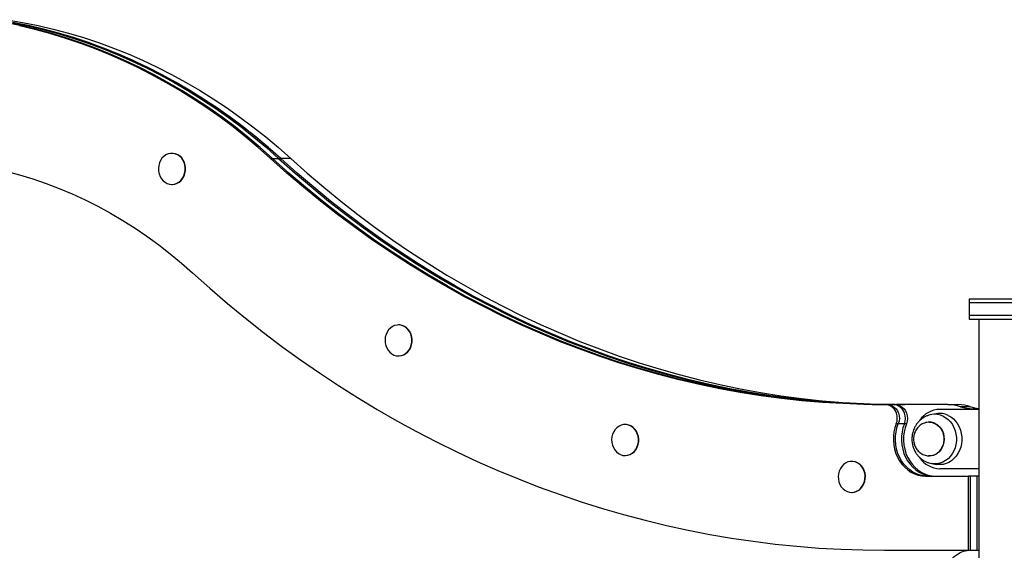
# Model space of a CAD drawing. Units: millimetres. Extents: x 179 to 945, y 331 to 522.
# Drawn here: x 399 to 472, y 383 to 423 of the extents above; entities that cross this region are included whole.
import ezdxf

# ---------------------------------------------------------------- set-up
doc = ezdxf.new("R2010")
doc.units = ezdxf.units.MM

msp = doc.modelspace()

# ---------------------------------------------------------------- linework, layer by layer
at = {"color": 7, "linetype": 'Continuous', "lineweight": 25}
for p, q in [((410.409, 412.807), (410.384, 412.807)), ((417.715, 412.424), (417.865, 412.424)), ((417.865, 412.424), (418.315, 412.424)), ((418.315, 412.424), (418.465, 412.424)), ((419.215, 412.424), (418.465, 412.424)), ((410.384, 410.507), (410.409, 410.507)), ((469.587, 402.014), (469.587, 401.714)), ((469.587, 402.014), (474.087, 402.014)), ((469.587, 401.714), (469.587, 400.814)), ((478.587, 401.714), (469.587, 401.714)), ((469.587, 400.814), (469.587, 400.514)), ((469.587, 400.814), (474.087, 400.814)), ((427.232, 400.08), (427.207, 400.08)), ((469.587, 400.514), (474.087, 400.514)), ((470.282, 400.514), (470.282, 330.624)), ((427.207, 397.78), (427.232, 397.78)), ((463.376, 394.164), (463.3, 394.164)), ((463.376, 394.164), (463.526, 394.164)), ((463.526, 394.164), (463.976, 394.164)), ((463.976, 394.164), (464.126, 394.164)), ((467.992, 394.164), (464.126, 394.164)), ((467.992, 394.164), (468.742, 394.164)), ((469.682, 394.014), (468.932, 394.014)), ((467.138, 393.493), (466.796, 393.432)), ((470.282, 393.814), (467.387, 393.814)), ((470.282, 393.864), (469.871, 393.864)), ((444.055, 392.689), (444.03, 392.689)), ((464.314, 392.751), (464.164, 392.751)), ((464.764, 392.751), (464.314, 392.751)), ((464.914, 392.751), (464.764, 392.751)), ((466.637, 392.864), (466.617, 392.864)), ((466.617, 392.864), (466.657, 392.864)), ((444.03, 390.389), (444.055, 390.389)), ((466.617, 390.364), (466.637, 390.364)), ((460.877, 389.958), (460.852, 389.958)), ((466.796, 389.797), (467.138, 389.736)), ((466.333, 388.864), (469.537, 388.864)), ((470.282, 389.414), (467.387, 389.414)), ((469.537, 383.364), (469.537, 388.864)), ((469.687, 388.864), (469.537, 388.864)), ((469.687, 383.364), (469.687, 388.864)), ((470.137, 388.864), (469.687, 388.864)), ((470.137, 388.864), (470.137, 383.364)), ((470.282, 388.864), (470.137, 388.864)), ((460.852, 387.658), (460.877, 387.658)), ((463.3, 383.364), (469.537, 383.364)), ((469.537, 383.364), (469.687, 383.364)), ((469.687, 383.364), (470.137, 383.364)), ((470.137, 383.364), (470.282, 383.364))]:
    msp.add_line(p, q, dxfattribs=at)
at = {"color": 7, "linetype": 'Continuous', "lineweight": 25, "flags": 128}
for points in [[(417.865, 412.424), (416.954, 413.231), (416.024, 414.011), (415.077, 414.762), (414.112, 415.483), (413.132, 416.175), (412.136, 416.836), (411.125, 417.467), (410.1, 418.066), (409.062, 418.634), (408.011, 419.17), (406.947, 419.673), (405.873, 420.144), (404.789, 420.581), (403.694, 420.985), (402.591, 421.356), (401.48, 421.693), (400.361, 421.995), (399.236, 422.263), (398.105, 422.497)], [(417.865, 412.424), (416.954, 413.231), (416.024, 414.011), (415.077, 414.762), (414.112, 415.483), (413.132, 416.175), (412.136, 416.836), (411.125, 417.467), (410.1, 418.066), (409.062, 418.634), (408.011, 419.17), (406.947, 419.673), (405.873, 420.144), (404.789, 420.581), (403.694, 420.985), (402.591, 421.356), (401.48, 421.693), (400.361, 421.995), (399.236, 422.263), (398.105, 422.497)], [(398.167, 422.719), (399.311, 422.524), (400.45, 422.293), (401.584, 422.027), (402.71, 421.727), (403.83, 421.391), (404.942, 421.022), (406.044, 420.618), (407.137, 420.18), (408.219, 419.709), (409.29, 419.204), (410.349, 418.667), (411.395, 418.097), (412.427, 417.495), (413.446, 416.862), (414.449, 416.197), (415.436, 415.502), (416.408, 414.776), (417.361, 414.021), (418.298, 413.237), (419.215, 412.424)], [(398.555, 422.497), (399.686, 422.263), (400.811, 421.995), (401.93, 421.693), (403.041, 421.356), (404.144, 420.985), (405.239, 420.581), (406.323, 420.144), (407.397, 419.673), (408.461, 419.17), (409.512, 418.634), (410.55, 418.066), (411.575, 417.467), (412.586, 416.836), (413.582, 416.175), (414.562, 415.483), (415.527, 414.762), (416.474, 414.011), (417.404, 413.231), (418.315, 412.424)], [(398.555, 422.497), (399.686, 422.263), (400.811, 421.995), (401.93, 421.693), (403.041, 421.356), (404.144, 420.985), (405.239, 420.581), (406.323, 420.144), (407.397, 419.673), (408.461, 419.17), (409.512, 418.634), (410.55, 418.066), (411.575, 417.467), (412.586, 416.836), (413.582, 416.175), (414.562, 415.483), (415.527, 414.762), (416.474, 414.011), (417.404, 413.231), (418.315, 412.424)], [(418.465, 412.424), (417.548, 413.237), (416.611, 414.021), (415.658, 414.776), (414.686, 415.502), (413.699, 416.197), (412.696, 416.862), (411.677, 417.495), (410.645, 418.097), (409.599, 418.667), (408.54, 419.204), (407.469, 419.709), (406.387, 420.18), (405.294, 420.618), (404.192, 421.022), (403.08, 421.391), (401.96, 421.727), (400.834, 422.027), (399.7, 422.293), (398.561, 422.524)], [(418.465, 412.424), (417.554, 413.231), (416.624, 414.011), (415.677, 414.762), (414.712, 415.483), (413.732, 416.175), (412.736, 416.836), (411.725, 417.467), (410.7, 418.066), (409.662, 418.634), (408.611, 419.17), (407.547, 419.673), (406.473, 420.144), (405.389, 420.581), (404.294, 420.985), (403.191, 421.356), (402.08, 421.693), (400.961, 421.995), (399.836, 422.263), (398.705, 422.497)], [(417.715, 412.424), (416.804, 413.231), (415.874, 414.011), (414.927, 414.762), (413.962, 415.483), (412.982, 416.175), (411.986, 416.836), (410.975, 417.467), (409.95, 418.066), (408.912, 418.634), (407.861, 419.17), (406.797, 419.673), (405.723, 420.144), (404.639, 420.581), (403.544, 420.985), (402.441, 421.356), (401.33, 421.693), (400.211, 421.995), (399.086, 422.263)], [(390.9, 412.364), (391.931, 412.346), (392.96, 412.292), (393.988, 412.202), (395.012, 412.076), (396.033, 411.914), (397.049, 411.716), (398.06, 411.483), (399.064, 411.214), (400.06, 410.911), (401.048, 410.572), (402.026, 410.2), (402.995, 409.793), (403.952, 409.352), (404.897, 408.878), (405.829, 408.371), (406.748, 407.831), (407.652, 407.26), (408.54, 406.657), (409.412, 406.024), (410.267, 405.36), (411.105, 404.666), (411.923, 403.944)], [(409.544, 412.274), (409.462, 412.091), (409.41, 411.894), (409.389, 411.689), (409.4, 411.484), (409.443, 411.283), (409.516, 411.095), (409.616, 410.925), (409.742, 410.779), (409.888, 410.66), (410.05, 410.574), (410.223, 410.522), (410.401, 410.507), (410.579, 410.529), (410.75, 410.588), (410.91, 410.68), (411.052, 410.804), (411.173, 410.956), (411.269, 411.129), (411.337, 411.32), (411.373, 411.522), (411.378, 411.728), (411.352, 411.932), (411.293, 412.127), (411.206, 412.307), (411.093, 412.466), (410.956, 412.599), (410.801, 412.702), (410.633, 412.771), (410.457, 412.804), (410.278, 412.801), (410.103, 412.76), (409.937, 412.685), (409.786, 412.576), (409.653, 412.438), (409.544, 412.274)], [(410.409, 410.507), (410.426, 410.507), (410.604, 410.529), (410.775, 410.588), (410.935, 410.68), (411.077, 410.804), (411.198, 410.956), (411.294, 411.129), (411.362, 411.32), (411.398, 411.522), (411.403, 411.728), (411.377, 411.932), (411.318, 412.127), (411.231, 412.307), (411.118, 412.466), (410.981, 412.599), (410.826, 412.702), (410.658, 412.771), (410.482, 412.804), (410.409, 412.807)], [(463.3, 394.164), (461.764, 394.183), (460.229, 394.239), (458.695, 394.331), (457.163, 394.46), (455.633, 394.627), (454.107, 394.83), (452.585, 395.07), (451.068, 395.346), (449.556, 395.659), (448.05, 396.009), (446.55, 396.394), (445.058, 396.816), (443.574, 397.273), (442.098, 397.767), (440.632, 398.295), (439.175, 398.859), (437.729, 399.458), (436.295, 400.091), (434.871, 400.759), (433.461, 401.461), (432.063, 402.197), (430.679, 402.967), (429.309, 403.769), (427.954, 404.605), (426.614, 405.473), (425.29, 406.373), (423.983, 407.304), (422.693, 408.267), (421.421, 409.261), (420.167, 410.286), (418.931, 411.34), (417.715, 412.424)], [(463.45, 394.164), (461.914, 394.183), (460.379, 394.239), (458.845, 394.331), (457.313, 394.46), (455.783, 394.627), (454.257, 394.83), (452.735, 395.07), (451.218, 395.346), (449.706, 395.659), (448.2, 396.009), (446.7, 396.394), (445.208, 396.816), (443.724, 397.273), (442.248, 397.767), (440.782, 398.295), (439.325, 398.859), (437.879, 399.458), (436.445, 400.091), (435.021, 400.759), (433.611, 401.461), (432.213, 402.197), (430.829, 402.967), (429.459, 403.769), (428.104, 404.605), (426.764, 405.473), (425.44, 406.373), (424.133, 407.304), (422.843, 408.267), (421.571, 409.261), (420.317, 410.286), (419.081, 411.34), (417.865, 412.424)], [(463.45, 394.164), (461.914, 394.183), (460.379, 394.239), (458.845, 394.331), (457.313, 394.46), (455.783, 394.627), (454.257, 394.83), (452.735, 395.07), (451.218, 395.346), (449.706, 395.659), (448.2, 396.009), (446.7, 396.394), (445.208, 396.816), (443.724, 397.273), (442.248, 397.767), (440.782, 398.295), (439.325, 398.859), (437.879, 399.458), (436.445, 400.091), (435.021, 400.759), (433.611, 401.461), (432.213, 402.197), (430.829, 402.967), (429.459, 403.769), (428.104, 404.605), (426.764, 405.473), (425.44, 406.373), (424.133, 407.304), (422.843, 408.267), (421.571, 409.261), (420.317, 410.286), (419.081, 411.34), (417.865, 412.424)], [(418.315, 412.424), (419.531, 411.34), (420.767, 410.286), (422.021, 409.261), (423.293, 408.267), (424.583, 407.304), (425.89, 406.373), (427.214, 405.473), (428.554, 404.605), (429.909, 403.769), (431.279, 402.967), (432.663, 402.197), (434.061, 401.461), (435.471, 400.759), (436.895, 400.091), (438.329, 399.458), (439.775, 398.859), (441.232, 398.295), (442.698, 397.767), (444.174, 397.273), (445.658, 396.816), (447.15, 396.394), (448.65, 396.009), (450.156, 395.659), (451.668, 395.346), (453.185, 395.07), (454.707, 394.83), (456.233, 394.627), (457.763, 394.46), (459.295, 394.331), (460.829, 394.239), (462.364, 394.183), (463.9, 394.164)], [(418.315, 412.424), (419.531, 411.34), (420.767, 410.286), (422.021, 409.261), (423.293, 408.267), (424.583, 407.304), (425.89, 406.373), (427.214, 405.473), (428.554, 404.605), (429.909, 403.769), (431.279, 402.967), (432.663, 402.197), (434.061, 401.461), (435.471, 400.759), (436.895, 400.091), (438.329, 399.458), (439.775, 398.859), (441.232, 398.295), (442.698, 397.767), (444.174, 397.273), (445.658, 396.816), (447.15, 396.394), (448.65, 396.009), (450.156, 395.659), (451.668, 395.346), (453.185, 395.07), (454.707, 394.83), (456.233, 394.627), (457.763, 394.46), (459.295, 394.331), (460.829, 394.239), (462.364, 394.183), (463.9, 394.164)], [(464.05, 394.164), (462.514, 394.183), (460.979, 394.239), (459.445, 394.331), (457.913, 394.46), (456.383, 394.627), (454.857, 394.83), (453.335, 395.07), (451.818, 395.346), (450.306, 395.659), (448.8, 396.009), (447.3, 396.394), (445.808, 396.816), (444.324, 397.273), (442.848, 397.767), (441.382, 398.295), (439.925, 398.859), (438.479, 399.458), (437.045, 400.091), (435.621, 400.759), (434.211, 401.461), (432.813, 402.197), (431.429, 402.967), (430.059, 403.769), (428.704, 404.605), (427.364, 405.473), (426.04, 406.373), (424.733, 407.304), (423.443, 408.267), (422.171, 409.261), (420.917, 410.286), (419.681, 411.34), (418.465, 412.424)], [(464.05, 394.164), (462.514, 394.183), (460.979, 394.239), (459.445, 394.331), (457.913, 394.46), (456.383, 394.627), (454.857, 394.83), (453.335, 395.07), (451.818, 395.346), (450.306, 395.659), (448.8, 396.009), (447.3, 396.394), (445.808, 396.816), (444.324, 397.273), (442.848, 397.767), (441.382, 398.295), (439.925, 398.859), (438.479, 399.458), (437.045, 400.091), (435.621, 400.759), (434.211, 401.461), (432.813, 402.197), (431.429, 402.967), (430.059, 403.769), (428.704, 404.605), (427.364, 405.473), (426.04, 406.373), (424.733, 407.304), (423.443, 408.267), (422.171, 409.261), (420.917, 410.286), (419.681, 411.34), (418.465, 412.424)], [(419.215, 412.424), (420.431, 411.34), (421.667, 410.286), (422.921, 409.261), (424.193, 408.267), (425.483, 407.304), (426.79, 406.373), (428.114, 405.473), (429.454, 404.605), (430.809, 403.769), (432.179, 402.967), (433.563, 402.197), (434.961, 401.461), (436.371, 400.759), (437.795, 400.091), (439.229, 399.458), (440.675, 398.859), (442.132, 398.295), (443.598, 397.767), (445.074, 397.273), (446.558, 396.816), (448.05, 396.394), (449.55, 396.009), (451.056, 395.659), (452.568, 395.346), (454.085, 395.07), (455.607, 394.83), (457.133, 394.627), (458.663, 394.46), (460.195, 394.331), (461.729, 394.239), (463.264, 394.183), (464.8, 394.164)], [(411.923, 403.944), (413.213, 402.793), (414.521, 401.672), (415.849, 400.581), (417.194, 399.52), (418.558, 398.489), (419.939, 397.49), (421.336, 396.523), (422.75, 395.587), (424.179, 394.683), (425.624, 393.813), (427.083, 392.975), (428.556, 392.17), (430.042, 391.399), (431.541, 390.661), (433.053, 389.958), (434.576, 389.289), (436.11, 388.655), (437.655, 388.056), (439.209, 387.492), (440.773, 386.964), (442.346, 386.47), (443.927, 386.013), (445.515, 385.592), (447.11, 385.206), (448.711, 384.857), (450.318, 384.545), (451.93, 384.269), (453.546, 384.029), (455.166, 383.826), (456.789, 383.66), (458.415, 383.531), (460.042, 383.438), (461.671, 383.383), (463.3, 383.364)], [(426.367, 399.547), (426.285, 399.364), (426.232, 399.167), (426.211, 398.962), (426.222, 398.756), (426.265, 398.556), (426.338, 398.368), (426.439, 398.198), (426.564, 398.051), (426.711, 397.933), (426.873, 397.847), (427.046, 397.795), (427.224, 397.78), (427.401, 397.802), (427.573, 397.86), (427.732, 397.953), (427.875, 398.077), (427.996, 398.228), (428.092, 398.402), (428.159, 398.593), (428.196, 398.795), (428.201, 399.001), (428.174, 399.205), (428.116, 399.4), (428.029, 399.58), (427.915, 399.739), (427.779, 399.872), (427.624, 399.974), (427.456, 400.043), (427.279, 400.077), (427.101, 400.073), (426.926, 400.033), (426.76, 399.957), (426.608, 399.849), (426.476, 399.71), (426.367, 399.547)], [(427.232, 397.78), (427.249, 397.78), (427.426, 397.802), (427.598, 397.86), (427.757, 397.953), (427.9, 398.077), (428.021, 398.228), (428.117, 398.402), (428.184, 398.593), (428.221, 398.795), (428.226, 399.001), (428.199, 399.205), (428.141, 399.4), (428.054, 399.58), (427.94, 399.739), (427.804, 399.872), (427.649, 399.974), (427.481, 400.043), (427.304, 400.077), (427.232, 400.08)], [(464.164, 392.751), (464.22, 392.94), (464.242, 393.138), (464.229, 393.337), (464.182, 393.529), (464.104, 393.706), (463.996, 393.862), (463.864, 393.99), (463.713, 394.086), (463.548, 394.145), (463.376, 394.164)], [(463.526, 394.164), (463.698, 394.145), (463.863, 394.086), (464.014, 393.99), (464.146, 393.862), (464.254, 393.706), (464.332, 393.529), (464.379, 393.337), (464.392, 393.138), (464.37, 392.94), (464.314, 392.751)], [(463.526, 394.164), (463.698, 394.145), (463.863, 394.086), (464.014, 393.99), (464.146, 393.862), (464.254, 393.706), (464.332, 393.529), (464.379, 393.337), (464.392, 393.138), (464.37, 392.94), (464.314, 392.751)], [(464.764, 392.751), (464.82, 392.94), (464.842, 393.138), (464.829, 393.337), (464.782, 393.529), (464.704, 393.706), (464.596, 393.862), (464.464, 393.99), (464.313, 394.086), (464.148, 394.145), (463.976, 394.164)], [(464.764, 392.751), (464.82, 392.94), (464.842, 393.138), (464.829, 393.337), (464.782, 393.529), (464.704, 393.706), (464.596, 393.862), (464.464, 393.99), (464.313, 394.086), (464.148, 394.145), (463.976, 394.164)], [(464.126, 394.164), (464.298, 394.145), (464.463, 394.086), (464.614, 393.99), (464.746, 393.862), (464.854, 393.706), (464.932, 393.529), (464.979, 393.337), (464.992, 393.138), (464.97, 392.94), (464.914, 392.751)], [(468.018, 393.37), (468.219, 393.254), (468.404, 393.108), (468.571, 392.934), (468.716, 392.736), (468.835, 392.517), (468.928, 392.281), (468.993, 392.032), (469.027, 391.776), (469.031, 391.516), (469.004, 391.259), (468.947, 391.008), (468.861, 390.769), (468.747, 390.545), (468.608, 390.341), (468.447, 390.161), (468.266, 390.008), (468.068, 389.885), (467.858, 389.794), (467.639, 389.737), (467.415, 389.715), (467.19, 389.728), (467.138, 389.736)], [(443.189, 392.156), (443.107, 391.973), (443.055, 391.776), (443.034, 391.571), (443.045, 391.365), (443.088, 391.165), (443.161, 390.977), (443.261, 390.807), (443.387, 390.66), (443.533, 390.542), (443.695, 390.455), (443.868, 390.404), (444.046, 390.389), (444.224, 390.411), (444.395, 390.469), (444.555, 390.562), (444.697, 390.686), (444.819, 390.837), (444.914, 391.011), (444.982, 391.202), (445.019, 391.404), (445.024, 391.61), (444.997, 391.813), (444.939, 392.008), (444.851, 392.188), (444.738, 392.347), (444.601, 392.48), (444.446, 392.583), (444.278, 392.652), (444.102, 392.686), (443.924, 392.682), (443.748, 392.642), (443.582, 392.566), (443.431, 392.457), (443.298, 392.319), (443.189, 392.156)], [(444.055, 390.389), (444.071, 390.389), (444.249, 390.411), (444.42, 390.469), (444.58, 390.562), (444.722, 390.686), (444.844, 390.837), (444.939, 391.011), (445.007, 391.202), (445.044, 391.404), (445.049, 391.61), (445.022, 391.813), (444.964, 392.008), (444.876, 392.188), (444.763, 392.347), (444.626, 392.48), (444.471, 392.583), (444.303, 392.652), (444.127, 392.686), (444.055, 392.689)], [(464.164, 392.751), (464.064, 392.45), (463.995, 392.137), (463.958, 391.817), (463.954, 391.494), (463.982, 391.173), (464.043, 390.858), (464.136, 390.553), (464.259, 390.263), (464.41, 389.992), (464.588, 389.743), (464.79, 389.52), (465.013, 389.325), (465.255, 389.162), (465.511, 389.033), (465.779, 388.94), (466.054, 388.883), (466.333, 388.864)], [(466.483, 388.864), (466.204, 388.883), (465.929, 388.94), (465.661, 389.033), (465.405, 389.162), (465.163, 389.325), (464.94, 389.52), (464.738, 389.743), (464.56, 389.992), (464.409, 390.263), (464.286, 390.553), (464.193, 390.858), (464.132, 391.173), (464.104, 391.494), (464.108, 391.817), (464.145, 392.137), (464.214, 392.45), (464.314, 392.751)], [(466.483, 388.864), (466.204, 388.883), (465.929, 388.94), (465.661, 389.033), (465.405, 389.162), (465.163, 389.325), (464.94, 389.52), (464.738, 389.743), (464.56, 389.992), (464.409, 390.263), (464.286, 390.553), (464.193, 390.858), (464.132, 391.173), (464.104, 391.494), (464.108, 391.817), (464.145, 392.137), (464.214, 392.45), (464.314, 392.751)], [(464.764, 392.751), (464.664, 392.45), (464.595, 392.137), (464.558, 391.817), (464.554, 391.494), (464.582, 391.173), (464.643, 390.858), (464.736, 390.553), (464.859, 390.263), (465.01, 389.992), (465.188, 389.743), (465.39, 389.52), (465.613, 389.325), (465.855, 389.162), (466.111, 389.033), (466.379, 388.94), (466.654, 388.883), (466.933, 388.864)], [(464.764, 392.751), (464.664, 392.45), (464.595, 392.137), (464.558, 391.817), (464.554, 391.494), (464.582, 391.173), (464.643, 390.858), (464.736, 390.553), (464.859, 390.263), (465.01, 389.992), (465.188, 389.743), (465.39, 389.52), (465.613, 389.325), (465.855, 389.162), (466.111, 389.033), (466.379, 388.94), (466.654, 388.883), (466.933, 388.864)], [(464.914, 392.751), (464.814, 392.45), (464.745, 392.137), (464.708, 391.817), (464.704, 391.494), (464.732, 391.173), (464.793, 390.858), (464.886, 390.553), (465.009, 390.263), (465.16, 389.992), (465.338, 389.743), (465.54, 389.52), (465.763, 389.325), (466.005, 389.162), (466.261, 389.033), (466.529, 388.94), (466.804, 388.883), (467.083, 388.864)], [(460.012, 389.425), (459.93, 389.242), (459.878, 389.045), (459.857, 388.84), (459.868, 388.634), (459.91, 388.434), (459.983, 388.246), (460.084, 388.076), (460.21, 387.929), (460.356, 387.811), (460.518, 387.724), (460.691, 387.673), (460.869, 387.658), (461.046, 387.68), (461.218, 387.738), (461.377, 387.831), (461.52, 387.955), (461.641, 388.106), (461.737, 388.28), (461.804, 388.471), (461.841, 388.673), (461.846, 388.879), (461.819, 389.083), (461.761, 389.278), (461.674, 389.457), (461.56, 389.616), (461.424, 389.749), (461.269, 389.852), (461.101, 389.921), (460.925, 389.955), (460.746, 389.951), (460.571, 389.911), (460.405, 389.835), (460.253, 389.727), (460.121, 389.588), (460.012, 389.425)], [(460.877, 387.658), (460.894, 387.658), (461.071, 387.68), (461.243, 387.738), (461.402, 387.831), (461.545, 387.955), (461.666, 388.106), (461.762, 388.28), (461.829, 388.471), (461.866, 388.673), (461.871, 388.879), (461.844, 389.083), (461.786, 389.278), (461.699, 389.457), (461.585, 389.616), (461.449, 389.749), (461.294, 389.852), (461.126, 389.921), (460.95, 389.955), (460.877, 389.958)], [(467.689, 381.064), (467.706, 381.365), (467.757, 381.66), (467.841, 381.945), (467.956, 382.214), (468.101, 382.465), (468.273, 382.691), (468.468, 382.889), (468.685, 383.056), (468.919, 383.189), (469.165, 383.286), (469.421, 383.345), (469.681, 383.364)]]:
    msp.add_lwpolyline(points, dxfattribs=at)
at = {"color": 8, "linetype": 'Continuous', "lineweight": 25, "flags": 128}
for points in [[(467.647, 393.313), (467.846, 393.198), (468.029, 393.053), (468.193, 392.88), (468.334, 392.682), (468.45, 392.463), (468.539, 392.228), (468.598, 391.98), (468.627, 391.726), (468.625, 391.469), (468.592, 391.216), (468.529, 390.97), (468.436, 390.736), (468.317, 390.52), (468.173, 390.325), (468.006, 390.155), (467.821, 390.014), (467.62, 389.903), (467.408, 389.826), (467.189, 389.784), (466.967, 389.777), (466.788, 389.798)], [(467.052, 392.769), (467.215, 392.672), (467.361, 392.544), (467.487, 392.389), (467.588, 392.212), (467.662, 392.018), (467.706, 391.812), (467.72, 391.601), (467.702, 391.39), (467.654, 391.185), (467.577, 390.993), (467.472, 390.819), (467.344, 390.667), (467.195, 390.543), (467.03, 390.45), (466.854, 390.39), (466.671, 390.365), (466.551, 390.368)], [(466.657, 392.864), (466.721, 392.859), (466.902, 392.821), (467.074, 392.748), (467.233, 392.642), (467.375, 392.507), (467.495, 392.347), (467.589, 392.165), (467.656, 391.967), (467.693, 391.76), (467.698, 391.548), (467.673, 391.338), (467.617, 391.136)]]:
    msp.add_lwpolyline(points, dxfattribs=at)
at = {"color": 7, "linetype": 'Continuous', "lineweight": 25}
for centre, radius, start, end in [((467.99, 391.131), 3.033, 71.90639, 89.95581), ((468.74, 391.131), 3.033, 71.90639, 89.95581), ((469.874, 396.898), 3.033, 251.90639, 269.95581), ((470.628, 396.916), 3.052, 251.93498, 263.49727), ((467.434, 391.978), 1.837, 91.47133, 145.77519), ((467.387, 392.069), 1.445, 64.14426, 99.9386), ((467.421, 391.228), 1.813, 213.52185, 268.92992)]:
    msp.add_arc(centre, radius, start, end, dxfattribs=at)
at = {"color": 8, "linetype": 'Continuous', "lineweight": 25}
for centre, radius, start, end in [((467.037, 392.055), 1.398, 64.14083, 99.99896), ((466.636, 391.909), 0.956, 64.18689, 89.9161), ((466.58, 391.448), 1.083, 271.43461, 343.26634)]:
    msp.add_arc(centre, radius, start, end, dxfattribs=at)
at = {"color": 7, "linetype": 'Continuous', "lineweight": 25}
for points, knots in [([(466.796, 393.432), (466.724, 393.417), (466.581, 393.386), (466.375, 393.306), (466.181, 393.202), (466.001, 393.075), (465.839, 392.925), (465.697, 392.758), (465.577, 392.576), (465.482, 392.386), (465.414, 392.202), (465.37, 392.037), (465.343, 391.882), (465.328, 391.744), (465.327, 391.652), (465.326, 391.614)], [0, 0, 0, 0, 0.086318, 0.172914, 0.259635, 0.346574, 0.433677, 0.520669, 0.606962, 0.691383, 0.770936, 0.837781, 0.891807, 0.955699, 1, 1, 1, 1]), ([(466.617, 392.864), (466.559, 392.862), (466.436, 392.856), (466.258, 392.81), (466.09, 392.736), (465.94, 392.639), (465.805, 392.52), (465.689, 392.381), (465.596, 392.23), (465.53, 392.081), (465.489, 391.946), (465.458, 391.794), (465.453, 391.685), (465.45, 391.614)], [0, 0, 0, 0, 0.093483, 0.196432, 0.29099, 0.385932, 0.48112, 0.576141, 0.669912, 0.759095, 0.830262, 0.890905, 1, 1, 1, 1]), ([(465.326, 391.614), (465.329, 391.529), (465.333, 391.411), (465.361, 391.238), (465.394, 391.094), (465.448, 390.927), (465.522, 390.758), (465.616, 390.591), (465.73, 390.429), (465.866, 390.277), (466.02, 390.14), (466.193, 390.019), (466.383, 389.92), (466.585, 389.842), (466.726, 389.812), (466.796, 389.797)], [0, 0, 0, 0, 0.099698, 0.139277, 0.204993, 0.27304, 0.345901, 0.421858, 0.500241, 0.580528, 0.662375, 0.745575, 0.830049, 0.915824, 1, 1, 1, 1]), ([(465.45, 391.614), (465.453, 391.545), (465.457, 391.446), (465.485, 391.304), (465.518, 391.185), (465.573, 391.048), (465.647, 390.911), (465.743, 390.779), (465.858, 390.658), (465.993, 390.552), (466.144, 390.466), (466.309, 390.404), (466.469, 390.37), (466.573, 390.366), (466.617, 390.364)], [0, 0, 0, 0, 0.108667, 0.152521, 0.225435, 0.301455, 0.383208, 0.468745, 0.557206, 0.6479, 0.740344, 0.834225, 0.92938, 1, 1, 1, 1])]:
    msp.add_open_spline(points, degree=3, knots=knots, dxfattribs=at)

doc.saveas('drawing.dxf')
